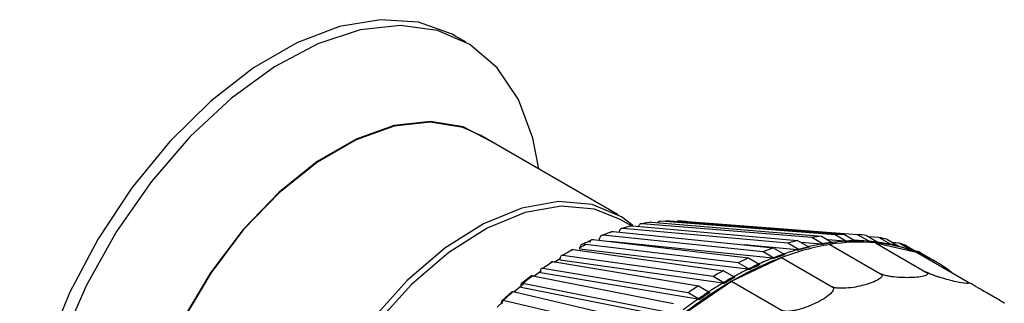
# Model space of a CAD drawing. Units: millimetres. Extents: x 54 to 371, y 9 to 280.
# Drawn here: x 92 to 93, y 239 to 239 of the extents above; entities that cross this region are included whole.
import ezdxf

# ---------------------------------------------------------------- set-up
doc = ezdxf.new("R2010")
doc.units = ezdxf.units.MM

msp = doc.modelspace()

# ---------------------------------------------------------------- linework, layer by layer
at = {"color": 7, "linetype": 'Continuous', "lineweight": 25}
for p, q in [((92.4724, 239.1889), (92.4547, 239.1991)), ((92.7338, 238.8922), (92.4976, 239.0285)), ((92.7568, 238.8731), (92.7374, 238.8843)), ((92.7917, 238.8795), (93.084, 238.8556)), ((92.8048, 238.8807), (92.8045, 238.8807)), ((93.1075, 238.8579), (92.8074, 238.8811)), ((92.8234, 238.8817), (93.1236, 238.8585)), ((92.8386, 238.8814), (92.8381, 238.8814)), ((93.1462, 238.858), (92.8385, 238.8814)), ((92.8432, 238.8811), (92.8387, 238.8813)), ((92.7226, 238.863), (92.7061, 238.8568)), ((92.7253, 238.8636), (93.001, 238.8352)), ((92.7354, 238.8625), (92.7356, 238.8632)), ((92.7392, 238.8684), (92.7387, 238.8682)), ((92.7563, 238.873), (92.7405, 238.8687)), ((93.0259, 238.8432), (92.7418, 238.8689)), ((92.7589, 238.8735), (93.043, 238.8478)), ((92.7724, 238.8764), (92.772, 238.8764)), ((93.0673, 238.853), (92.7751, 238.8769)), ((92.691, 238.8499), (92.9583, 238.818)), ((92.7017, 238.8486), (92.7021, 238.8515)), ((92.7053, 238.8565), (92.7046, 238.8563)), ((92.9836, 238.8287), (92.7079, 238.8571)), ((93.0002, 238.8176), (92.7195, 238.8465)), ((93.043, 238.8478), (93.0628, 238.8364)), ((93.0837, 238.8418), (93.0483, 238.8447)), ((93.0871, 238.8416), (93.0673, 238.853)), ((93.084, 238.8556), (93.1038, 238.8442)), ((93.1238, 238.8468), (93.0954, 238.849)), ((93.1273, 238.8465), (93.1075, 238.8579)), ((93.1236, 238.8585), (93.1433, 238.8471)), ((93.1238, 238.8468), (93.1273, 238.8465)), ((93.1624, 238.8468), (93.141, 238.8485)), ((93.166, 238.8466), (93.1462, 238.858)), ((93.1615, 238.8566), (93.1813, 238.8452)), ((93.1624, 238.8468), (93.166, 238.8466)), ((93.183, 238.8532), (93.165, 238.8546)), ((93.1769, 238.8441), (93.264, 238.7938)), ((93.1769, 238.8441), (93.2476, 238.8278)), ((93.1813, 238.8452), (93.1777, 238.8455)), ((93.2028, 238.8418), (93.183, 238.8532)), ((93.1975, 238.8499), (93.2173, 238.8385)), ((93.2177, 238.8436), (93.2067, 238.8445)), ((92.6564, 238.8326), (92.9152, 238.7961)), ((92.668, 238.8331), (92.6683, 238.8362)), ((92.9574, 238.7985), (92.668, 238.8331)), ((92.6683, 238.8362), (92.6782, 238.841)), ((92.9407, 238.8096), (92.6734, 238.8415)), ((93.0424, 238.8321), (92.9507, 238.8404)), ((93.0034, 238.8173), (92.9836, 238.8287)), ((93.001, 238.8352), (93.0208, 238.8238)), ((93.0457, 238.8318), (93.0259, 238.8432)), ((93.0424, 238.8321), (93.0457, 238.8318)), ((93.0837, 238.8418), (93.0871, 238.8416)), ((93.0987, 238.8411), (93.1858, 238.7908)), ((93.1991, 238.8421), (93.2028, 238.8418)), ((93.2173, 238.8385), (93.2136, 238.8387)), ((93.2375, 238.8322), (93.2177, 238.8436)), ((93.2313, 238.8383), (93.2511, 238.8269)), ((93.2338, 238.8325), (93.2375, 238.8322)), ((93.2501, 238.8293), (93.2464, 238.8296)), ((93.2476, 238.8278), (93.3347, 238.7775)), ((93.2511, 238.8269), (93.2488, 238.8271)), ((93.2699, 238.8179), (93.2501, 238.8293)), ((92.6218, 238.8117), (92.8721, 238.7699)), ((92.6342, 238.8164), (92.6237, 238.81)), ((92.6342, 238.8144), (92.6342, 238.8174)), ((92.9143, 238.7749), (92.6342, 238.8144)), ((92.8976, 238.7859), (92.6388, 238.8224)), ((92.9294, 238.7778), (93.0154, 238.8188)), ((92.9583, 238.818), (92.9781, 238.8065)), ((93.0002, 238.8176), (93.0034, 238.8173)), ((93.0154, 238.8188), (93.1025, 238.7685)), ((93.2762, 238.8144), (93.2564, 238.8258)), ((92.6013, 238.7952), (92.5893, 238.7867)), ((92.6004, 238.7923), (92.6002, 238.7952)), ((92.8545, 238.758), (92.6042, 238.7998)), ((92.9152, 238.7961), (92.935, 238.7847)), ((92.9605, 238.7981), (92.9407, 238.8096)), ((92.9574, 238.7985), (92.9605, 238.7981)), ((92.5849, 238.7871), (92.567, 238.7732)), ((92.5874, 238.7875), (92.8292, 238.7395)), ((92.8713, 238.747), (92.6004, 238.7923)), ((92.8435, 238.7195), (92.9294, 238.7778)), ((92.9173, 238.7745), (92.8976, 238.7859)), ((92.9294, 238.7778), (93.0165, 238.7275)), ((92.551, 238.7598), (92.5336, 238.7443)), ((92.5534, 238.7601), (92.7868, 238.7052)), ((92.571, 238.7728), (92.5543, 238.7592)), ((92.567, 238.767), (92.5665, 238.7697)), ((92.8287, 238.7151), (92.567, 238.767)), ((92.8117, 238.7259), (92.5699, 238.7739)), ((92.8721, 238.7699), (92.8919, 238.7585)), ((92.9143, 238.7749), (92.9173, 238.7745)), ((92.5358, 238.7431), (92.5255, 238.7336)), ((92.7698, 238.69), (92.5363, 238.745)), ((92.8742, 238.7466), (92.8545, 238.758)), ((92.8713, 238.747), (92.8742, 238.7466)), ((92.5341, 238.7387), (92.5334, 238.7412))]:
    msp.add_line(p, q, dxfattribs=at)
at = {"color": 7, "linetype": 'Continuous', "lineweight": 25, "flags": 128}
for points in [[(92.4547, 239.1991), (92.448, 239.2028), (92.39, 239.2234), (92.3248, 239.2278), (92.2544, 239.2159), (92.1808, 239.188), (92.1061, 239.1449), (92.0326, 239.0878), (91.9622, 239.0185), (91.897, 238.9388), (91.8389, 238.8511), (91.7896, 238.7579), (91.7504, 238.6619), (91.7226, 238.5658), (91.7069, 238.4725), (91.7037, 238.3845), (91.7132, 238.3045), (91.735, 238.2347), (91.7686, 238.1771), (91.813, 238.1334), (91.8322, 238.1209)], [(92.5972, 238.9711), (92.5871, 239.0238), (92.5622, 239.0907), (92.5258, 239.1449), (92.4789, 239.1849), (92.4229, 239.2095), (92.3593, 239.218), (92.29, 239.2102), (92.2171, 239.1862), (92.1425, 239.1468), (92.0684, 239.0931), (91.997, 239.0267), (91.9304, 238.9494), (91.8703, 238.8635), (91.8187, 238.7714), (91.7769, 238.6758), (91.7461, 238.5795), (91.7273, 238.4852), (91.721, 238.3957)], [(92.5153, 239.0183), (92.467, 239.0436), (92.4107, 239.0529), (92.3486, 239.0457), (92.283, 239.0224), (92.2161, 238.9838), (92.1504, 238.9313), (92.0883, 238.8668), (92.0321, 238.7925), (91.9837, 238.7113), (91.9449, 238.626), (91.9171, 238.5397), (91.9013, 238.4555), (91.8981, 238.3766), (91.9077, 238.3056), (91.9295, 238.2453), (91.963, 238.1977), (92.0068, 238.1646), (92.019, 238.1588)], [(92.4976, 239.0285), (92.4664, 239.0425), (92.4103, 239.0517), (92.3484, 239.0446), (92.2829, 239.0214), (92.2162, 238.9829), (92.1507, 238.9305), (92.0887, 238.8661), (92.0326, 238.792), (91.9843, 238.711), (91.9456, 238.6259), (91.9179, 238.5398), (91.9022, 238.4559), (91.899, 238.3771), (91.9085, 238.3064), (91.9303, 238.2462), (91.9637, 238.1987), (92.0014, 238.169)], [(92.7592, 238.8741), (92.7397, 238.8886), (92.6892, 238.91), (92.6315, 238.9151), (92.5684, 238.9039), (92.5024, 238.8768), (92.4358, 238.8347), (92.3709, 238.7791), (92.3103, 238.712), (92.2559, 238.636), (92.2099, 238.5537), (92.1738, 238.468), (92.149, 238.3822), (92.1364, 238.2993), (92.1364, 238.2222), (92.149, 238.1539), (92.1738, 238.0967), (92.2099, 238.0527), (92.2559, 238.0235), (92.2659, 238.0196)], [(92.7374, 238.8843), (92.6933, 238.9019), (92.6361, 238.9071), (92.5737, 238.896), (92.5084, 238.8691), (92.4424, 238.8274), (92.3782, 238.7723), (92.3181, 238.706), (92.2644, 238.6307), (92.2188, 238.5492), (92.1831, 238.4644), (92.1585, 238.3795), (92.146, 238.2974), (92.146, 238.2211), (92.1585, 238.1535), (92.1831, 238.0968), (92.2188, 238.0533), (92.2462, 238.0334)]]:
    msp.add_lwpolyline(points, dxfattribs=at)
at = {"color": 7, "linetype": 'Continuous', "lineweight": 25}
for centre, radius, start, end in [((92.8293, 238.5859), 0.296, 97.2945, 100.5494), ((92.826, 238.6556), 0.2261, 82.9429, 86.8381), ((92.8808, 238.4287), 0.4621, 114.2571, 116.676), ((93.1454, 238.4316), 0.4286, 103.8142, 106.1774), ((93.1329, 238.4899), 0.3689, 97.6161, 100.2278), ((93.1491, 238.4796), 0.3681, 97.6131, 100.2308), ((93.1527, 238.4785), 0.3689, 97.6161, 100.2278), ((93.1501, 238.5249), 0.3204, 85.2074, 99.2379), ((93.1458, 238.5052), 0.3422, 93.6767, 97.6275), ((93.1279, 238.5387), 0.3198, 90.7864, 93.659), ((93.1442, 238.5283), 0.3191, 90.7831, 93.6623), ((93.1477, 238.5273), 0.3198, 90.7864, 93.659), ((93.144, 238.5487), 0.2988, 86.4714, 90.7968), ((93.1288, 238.5768), 0.2818, 83.3276, 86.4533), ((93.145, 238.5663), 0.2811, 83.324, 86.4569), ((93.1485, 238.5653), 0.2818, 83.3276, 86.4533), ((93.1552, 238.5894), 0.2557, 68.8211, 85.1334), ((93.1468, 238.5809), 0.2663, 78.6655, 83.3352), ((93.1329, 238.6034), 0.2548, 75.3059, 78.6486), ((92.9123, 238.369), 0.5295, 118.8929, 121.1018), ((93.1666, 238.3655), 0.4981, 109.4203, 111.5583), ((93.1674, 238.4179), 0.4287, 99.2205, 110.771), ((93.171, 238.3893), 0.4611, 106.1921, 109.4305), ((93.1616, 238.4214), 0.4276, 103.8114, 106.1801), ((93.1652, 238.4201), 0.4286, 103.8142, 106.1774), ((93.1543, 238.4516), 0.3966, 100.2443, 103.8254), ((93.1491, 238.5928), 0.2542, 75.3021, 78.6525), ((93.1527, 238.592), 0.2548, 75.3059, 78.6486), ((93.1511, 238.6006), 0.2462, 71.8651, 75.3014), ((93.1375, 238.6188), 0.2387, 66.8655, 70.3566), ((93.1573, 238.6074), 0.2387, 66.8655, 70.3566), ((93.1622, 238.6095), 0.2344, 51.3512, 68.638), ((93.1397, 238.6236), 0.2334, 60.0028, 61.7665), ((92.9497, 238.3094), 0.5999, 123.1335, 125.1659), ((93.219, 238.2806), 0.5754, 110.7216, 120.2115), ((93.1971, 238.294), 0.5758, 114.4961, 116.437), ((93.1968, 238.3203), 0.5348, 111.5712, 114.5051), ((93.1828, 238.3555), 0.4969, 109.4178, 111.5608), ((93.1864, 238.3541), 0.4981, 109.4203, 111.5583), ((93.1595, 238.6122), 0.2334, 58.2226, 61.7666), ((93.2362, 238.2196), 0.6599, 119.1111, 120.8835), ((93.2316, 238.2472), 0.6157, 116.4481, 119.1187), ((93.2132, 238.2841), 0.5745, 114.4938, 116.4393), ((93.2169, 238.2825), 0.5758, 114.4961, 116.437), ((93.157, 238.6087), 0.2377, 51.3931, 53.1278), ((93.3046, 238.1321), 0.7468, 120.1624, 128.137), ((93.2523, 238.21), 0.6583, 119.109, 120.8856), ((93.256, 238.2082), 0.6599, 119.1111, 120.8835), ((93.2829, 238.1453), 0.7476, 123.3343, 124.9651), ((93.2747, 238.1727), 0.7018, 120.8929, 123.3405), ((93.3242, 238.0996), 0.7901, 124.9731, 127.2346), ((93.2988, 238.1358), 0.7459, 123.3324, 124.967), ((93.3027, 238.1339), 0.7476, 123.3343, 124.9651)]:
    msp.add_arc(centre, radius, start, end, dxfattribs=at)
at = {"color": 7, "linetype": 'Continuous', "lineweight": 18}
for centre, radius, start, end in [((92.8254, 238.6251), 0.2567, 90.4328, 94.0126), ((92.8564, 238.486), 0.3997, 109.157, 111.8216), ((92.8393, 238.5391), 0.3439, 103.5232, 106.4683), ((92.9915, 238.252), 0.6709, 127.0432, 128.9296), ((93.0357, 238.1989), 0.74, 130.68, 132.4471)]:
    msp.add_arc(centre, radius, start, end, dxfattribs=at)
at = {"color": 7, "linetype": 'Continuous', "lineweight": 25}
for points, knots in [([(92.7897, 238.8792), (92.7899, 238.8793), (92.7905, 238.8796), (92.7912, 238.8796), (92.7917, 238.8795)], [0, 0, 0, 0, 0.295129, 1, 1, 1, 1]), ([(92.8074, 238.8811), (92.8066, 238.881), (92.8048, 238.8809), (92.803, 238.8799), (92.8023, 238.8789), (92.8021, 238.8787)], [0, 0, 0, 0, 0.44488, 0.889756, 1, 1, 1, 1]), ([(92.821, 238.8812), (92.8213, 238.8814), (92.8221, 238.8818), (92.8229, 238.8817), (92.8234, 238.8817)], [0, 0, 0, 0, 0.405814, 1, 1, 1, 1]), ([(92.8385, 238.8814), (92.8376, 238.8814), (92.8365, 238.8814), (92.8356, 238.8809), (92.8355, 238.8808)], [0, 0, 0, 0, 0.874334, 1, 1, 1, 1]), ([(92.7224, 238.8628), (92.7229, 238.8631), (92.7238, 238.8637), (92.7248, 238.8636), (92.7253, 238.8636)], [0, 0, 0, 0, 0.559623, 1, 1, 1, 1]), ([(92.7418, 238.8689), (92.741, 238.8689), (92.7394, 238.8688), (92.7374, 238.8673), (92.7361, 238.8653), (92.7357, 238.8638), (92.7356, 238.8632)], [0, 0, 0, 0, 0.278741, 0.557481, 0.836269, 1, 1, 1, 1]), ([(92.7561, 238.8728), (92.7566, 238.8731), (92.7574, 238.8735), (92.7584, 238.8735), (92.7589, 238.8735)], [0, 0, 0, 0, 0.523165, 1, 1, 1, 1]), ([(92.7751, 238.8769), (92.7743, 238.8769), (92.7726, 238.8768), (92.7704, 238.8753), (92.7692, 238.8737), (92.7688, 238.8727), (92.7688, 238.8726)], [0, 0, 0, 0, 0.325743, 0.651483, 0.977281, 1, 1, 1, 1]), ([(92.6859, 238.8446), (92.686, 238.8455), (92.6863, 238.8473), (92.6877, 238.8492), (92.6894, 238.85), (92.6906, 238.8499), (92.691, 238.8499)], [0, 0, 0, 0, 0.278863, 0.557727, 0.836558, 1, 1, 1, 1]), ([(92.7079, 238.8571), (92.7071, 238.8571), (92.7055, 238.857), (92.7037, 238.8556), (92.7025, 238.8536), (92.7022, 238.8521), (92.7021, 238.8515)], [0, 0, 0, 0, 0.278741, 0.557481, 0.836269, 1, 1, 1, 1]), ([(92.6524, 238.8303), (92.6527, 238.8308), (92.6533, 238.832), (92.6549, 238.8327), (92.656, 238.8326), (92.6564, 238.8326)], [0, 0, 0, 0, 0.35931, 0.763233, 1, 1, 1, 1]), ([(92.6734, 238.8415), (92.6727, 238.8415), (92.6712, 238.8415), (92.6695, 238.8401), (92.6685, 238.8382), (92.6683, 238.8368), (92.6683, 238.8362)], [0, 0, 0, 0, 0.278741, 0.557481, 0.836269, 1, 1, 1, 1]), ([(92.618, 238.8091), (92.618, 238.8092), (92.618, 238.8101), (92.6189, 238.8112), (92.6203, 238.8119), (92.6214, 238.8118), (92.6218, 238.8117)], [0, 0, 0, 0, 0.0473399, 0.4157341, 0.7840845, 1, 1, 1, 1]), ([(92.6388, 238.8224), (92.6381, 238.8224), (92.6366, 238.8224), (92.6351, 238.8211), (92.6343, 238.8193), (92.6342, 238.8179), (92.6342, 238.8174)], [0, 0, 0, 0, 0.278741, 0.557481, 0.836269, 1, 1, 1, 1]), ([(92.6042, 238.7998), (92.6035, 238.7998), (92.6021, 238.7999), (92.6008, 238.7987), (92.6001, 238.797), (92.6002, 238.7957), (92.6002, 238.7952)], [0, 0, 0, 0, 0.278741, 0.557481, 0.836269, 1, 1, 1, 1]), ([(93.264, 238.7938), (93.2645, 238.7935), (93.2657, 238.7928), (93.2666, 238.7915), (93.2664, 238.7893), (93.2589, 238.7857), (93.2396, 238.7837), (93.2177, 238.7841), (93.2017, 238.7862), (93.1956, 238.7874), (93.1905, 238.7888), (93.1877, 238.7898), (93.1863, 238.7905), (93.1858, 238.7908)], [0, 0, 0, 0, 0.0176614, 0.0401785, 0.0785507, 0.1853325, 0.5109133, 0.8107062, 0.8690885, 0.9345767, 0.960188, 0.986069, 1, 1, 1, 1]), ([(93.3347, 238.7775), (93.3352, 238.7772), (93.3364, 238.7765), (93.3374, 238.7755), (93.3375, 238.7742), (93.3313, 238.7738), (93.3141, 238.7771), (93.2941, 238.7824), (93.2792, 238.7874), (93.2734, 238.7895), (93.2686, 238.7915), (93.2659, 238.7928), (93.2645, 238.7936), (93.264, 238.7938)], [0, 0, 0, 0, 0.017661, 0.040179, 0.078551, 0.185332, 0.510913, 0.810706, 0.869089, 0.934577, 0.960188, 0.986069, 1, 1, 1, 1]), ([(92.5847, 238.7869), (92.5847, 238.787), (92.585, 238.7875), (92.5859, 238.7877), (92.587, 238.7876), (92.5874, 238.7875)], [0, 0, 0, 0, 0.017331, 0.636855, 1, 1, 1, 1]), ([(93.1858, 238.7908), (93.1863, 238.7905), (93.1875, 238.7897), (93.1883, 238.7881), (93.1878, 238.785), (93.1795, 238.7782), (93.1588, 238.771), (93.1356, 238.7664), (93.1189, 238.7657), (93.1125, 238.7659), (93.1073, 238.7667), (93.1044, 238.7675), (93.103, 238.7682), (93.1025, 238.7685)], [0, 0, 0, 0, 0.017661, 0.040179, 0.078551, 0.185332, 0.510913, 0.810706, 0.869089, 0.934577, 0.960188, 0.986069, 1, 1, 1, 1]), ([(93.3957, 238.7423), (93.3962, 238.742), (93.3974, 238.7413), (93.3986, 238.7406), (93.3992, 238.7403), (93.3946, 238.7429), (93.3799, 238.7514), (93.3624, 238.7615), (93.3489, 238.7693), (93.3437, 238.7723), (93.3392, 238.7749), (93.3365, 238.7764), (93.3352, 238.7772), (93.3347, 238.7775)], [0, 0, 0, 0, 0.017661, 0.040179, 0.078551, 0.185332, 0.510913, 0.810706, 0.869089, 0.934577, 0.960188, 0.986069, 1, 1, 1, 1]), ([(92.5509, 238.7596), (92.5509, 238.7597), (92.5511, 238.7602), (92.552, 238.7603), (92.553, 238.7602), (92.5534, 238.7601)], [0, 0, 0, 0, 0.043894, 0.646671, 1, 1, 1, 1]), ([(92.5699, 238.7739), (92.5693, 238.774), (92.568, 238.7741), (92.5668, 238.773), (92.5663, 238.7714), (92.5665, 238.7702), (92.5665, 238.7697)], [0, 0, 0, 0, 0.2787415, 0.557481, 0.8362693, 1, 1, 1, 1]), ([(93.1025, 238.7685), (93.103, 238.7681), (93.1041, 238.7673), (93.1049, 238.7654), (93.1043, 238.7614), (93.0956, 238.7515), (93.0742, 238.7393), (93.0503, 238.73), (93.0332, 238.7266), (93.0266, 238.7259), (93.0214, 238.7261), (93.0184, 238.7266), (93.017, 238.7273), (93.0165, 238.7275)], [0, 0, 0, 0, 0.017661, 0.040179, 0.078551, 0.185332, 0.510913, 0.810706, 0.869089, 0.934577, 0.960188, 0.986069, 1, 1, 1, 1]), ([(92.5363, 238.745), (92.5357, 238.745), (92.5344, 238.7452), (92.5334, 238.7442), (92.5331, 238.7428), (92.5333, 238.7416), (92.5334, 238.7412)], [0, 0, 0, 0, 0.278741, 0.557481, 0.836269, 1, 1, 1, 1])]:
    msp.add_open_spline(points, degree=3, knots=knots, dxfattribs=at)

doc.saveas('drawing.dxf')
